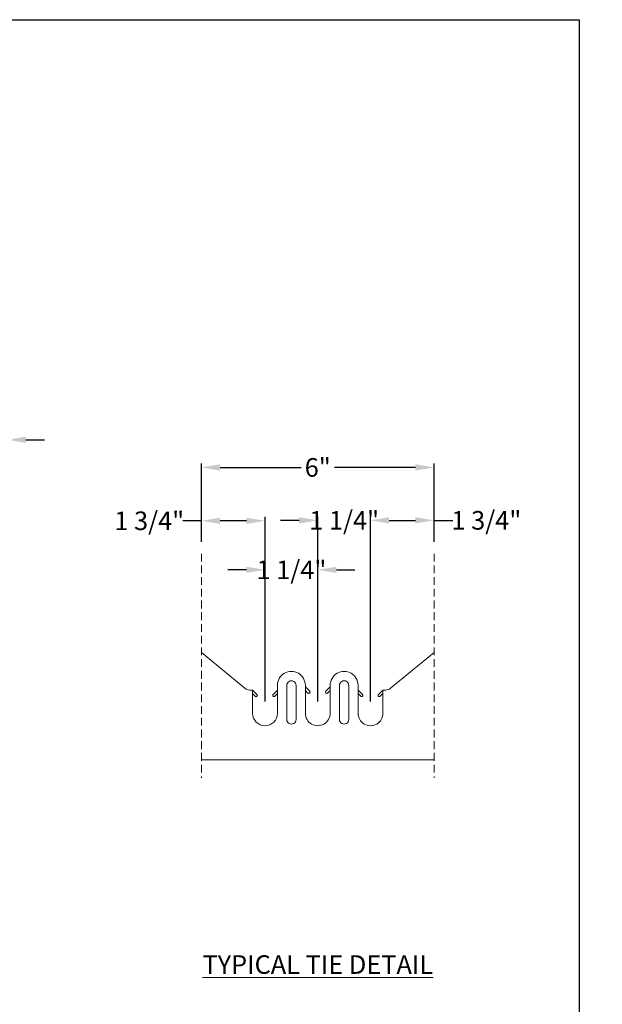
# Model space of a CAD drawing. Extents: x 0 to 219, y -8 to 280.
# Drawn here: x 144 to 219, y 154 to 280 of the extents above; entities that cross this region are included whole.
import ezdxf

# ---------------------------------------------------------------- set-up
doc = ezdxf.new("R2010")
doc.units = 0
doc.header["$LTSCALE"] = 10
doc.header["$MEASUREMENT"] = 0
doc.header["$PDMODE"] = 3
doc.linetypes.add('DASHED', pattern=[0.75, 0.5, -0.25])
doc.layers.get('0').update_dxf_attribs({"linetype": 'CONTINUOUS'})
doc.layers.get('Defpoints').update_dxf_attribs({"linetype": 'CONTINUOUS'})
doc.layers.add('5099-LOGO$0$CADdetails-7-VERYFINE', color=7, linetype='CONTINUOUS')
doc.layers.add('5099-LOGO$0$CADdetails-9-EXTRAFINE', color=9, linetype='CONTINUOUS')
for name, color, linetype, lineweight in [('CADdetails-1-ANNO', 41, 'CONTINUOUS', 5), ('CADdetails-4-LIGHT', 3, 'CONTINUOUS', 9), ('CADdetails-5-MEDIUM', 4, 'CONTINUOUS', 18)]:
    doc.layers.add(name, color=color, linetype=linetype, lineweight=lineweight)
doc.styles.add('CADdeails-DIMENSIONS', font='ARIALN.TTF', dxfattribs={"height": 2.38})
doc.styles.add('CADdetails-DIMENSIONS', font='ARIALN.TTF', dxfattribs={"height": 2.38})
doc.dimstyles.new('CADdetails-LEADER', dxfattribs={"dimtxt": 2.38, "dimasz": 2.38, "dimexe": 0.5, "dimexo": 1.5, "dimgap": 1, "dimtad": 0, "dimzin": 0, "dimdsep": 46, "dimlunit": 4, "dimtxsty": 'CADdetails-DIMENSIONS', "dimcen": 1, "dimclrd": 256, "dimclre": 256, "dimclrt": 256, "dimadec": 0, "dimazin": 0, "dimtfac": 1, "dimtofl": 0, "dimtmove": 0, "dimatfit": 3, "dimfxl": 1, "dimfrac": 2, "dimtolj": 1, "dimtzin": 0, "dimarcsym": 0})

# ---------------------------------------------------------------- blocks, each defined once
blk = doc.blocks.new('5099-LOGO')
at = {"layer": '5099-LOGO$0$CADdetails-9-EXTRAFINE', "true_color": 0xcd2027}
h = blk.add_hatch(color=242, dxfattribs=at)
h.dxf.hatch_style = 1
h.set_gradient(color1=(210, 38, 48), color2=(210, 38, 48), name='CYLINDER')
h.paths.add_polyline_path([(89.51, 266.05), (86.13, 266.05), (82.75, 266.05), (82.75, 261.23), (82.75, 256.4), (83.9, 256.4), (85.05, 256.4), (85.07, 258.16), (85.09, 259.93), (87, 259.95), (88.91, 259.97), (88.91, 260.97), (88.91, 261.97), (86.98, 261.97), (85.05, 261.97), (85.07, 262.99), (85.09, 264.01), (87.3, 264.03), (89.51, 264.05), (89.51, 265.05)])
h.paths.add_polyline_path([(96.73, 262.39, 0.070799), (96.21, 263.04, 0.070209), (95.52, 263.53, 0.055115), (94.66, 263.86, 0.046492), (94.16, 263.94, 0.017808), (93.46, 263.97, 0.017779), (92.76, 263.94, 0.047374), (92.26, 263.86, 0.06487), (91.4, 263.5, 0.070618), (90.68, 262.94, 0.069848), (90.14, 262.2, 0.061575), (89.8, 261.3, 0.04458), (89.72, 260.82, 0.015891), (89.7, 260.11, 0.0159), (89.72, 259.41, 0.044332), (89.8, 258.92, 0.080805), (90.28, 257.79, 0.096304), (91.08, 256.94, 0.091358), (92.17, 256.43, 0.06549), (93.51, 256.25, 0.063464), (94.78, 256.42, 0.086839), (95.83, 256.9, 0.091295), (96.62, 257.68, 0.078067), (97.13, 258.74, 0.052283), (97.24, 259.34, 0.023293), (97.27, 260.14, 0.023319), (97.23, 260.95, 0.050319), (97.1, 261.56, 0.057285)])
h.paths.add_polyline_path([(92.75, 261.87, -0.07642), (93.08, 261.99, -0.043253), (93.52, 262.04, -0.034264), (93.67, 262.03, -0.020825), (93.84, 262, -0.020824), (94.01, 261.95, -0.034251), (94.15, 261.9, -0.092614), (94.51, 261.65, -0.089283), (94.76, 261.29, -0.070394), (94.91, 260.78, -0.034471), (94.95, 260.11, -0.036716), (94.9, 259.38, -0.085815), (94.73, 258.86, -0.110165), (94.42, 258.51, -0.089962), (93.98, 258.28, -0.079549), (93.37, 258.21, -0.10375), (92.83, 258.34, -0.108241), (92.41, 258.67, -0.093154), (92.14, 259.17, -0.063497), (92.04, 259.66, -0.029944), (92.03, 260.31, -0.029466), (92.1, 260.95, -0.086334), (92.25, 261.36, -0.058661), (92.48, 261.66, -0.082485)], flags=16)
h.paths.add_polyline_path([(100.27, 263.34), (100.27, 263.34, 0.012997), (100.28, 263.16, 0.021385), (100.29, 263, 0.016897), (100.32, 262.88, 0.654111), (100.36, 262.86, 0.00822), (100.51, 262.94, 0.010237), (100.65, 263.03, 0.007263), (100.81, 263.13, -0.019736), (101.19, 263.37, -0.020964), (101.59, 263.57, -0.022395), (101.96, 263.73, -0.037649), (102.29, 263.82, -0.023217), (102.69, 263.88, -0.304645), (102.82, 263.81, -0.119934), (102.87, 263.62, -0.002987), (102.87, 262.73), (102.87, 261.56), (102.29, 261.43, 0.008664), (102.02, 261.36, 0.004766), (101.69, 261.27, 0.004748), (101.36, 261.18, 0.007581), (101.08, 261.09), (100.46, 260.88), (100.44, 258.64), (100.42, 256.4), (99.27, 256.4), (98.12, 256.4), (98.12, 260.11), (98.12, 263.83), (99.2, 263.83), (100.27, 263.83)])
h.paths.add_polyline_path([(182.21, 0.19), (204.46, 0.19), (204.46, 5.15), (182.21, 5.15)], flags=9)
h.paths.add_polyline_path([(204.11, 0.26), (218.95, 0.26), (218.95, 5.21), (204.11, 5.21)], flags=9)
h.paths.add_polyline_path([(130.48, 250.78), (189.17, 250.78), (189.17, 278.82), (130.48, 278.82)], flags=9)
h.paths.add_polyline_path([(142.32, 246.17), (178.18, 246.17), (178.18, 252.35), (142.32, 252.35)], flags=9)
at = {"layer": '5099-LOGO$0$CADdetails-7-VERYFINE'}
blk.add_lwpolyline([(0, 0), (0, 280), (216, 280), (216, 0)], close=True, dxfattribs=at)
blk = doc.blocks.new('*D8')
at = {"layer": 'CADdetails-1-ANNO', "lineweight": -2, "transparency": 16777216}
for p, q in [((132.86, 226.25), (130.48, 226.25)), ((135.24, 222.51), (135.24, 226.75)), ((142.79, 218.69), (142.79, 226.75)), ((145.17, 226.25), (147.55, 226.25))]:
    blk.add_line(p, q, dxfattribs=at)
at = {"layer": 'CADdetails-1-ANNO', "transparency": 16777216}
for points in [[(132.86, 226.64), (132.86, 225.85), (135.24, 226.25)], [(145.17, 226.64), (145.17, 225.85), (142.79, 226.25)]]:
    blk.add_solid(points, dxfattribs=at)
at = {"layer": 'Defpoints', "color": 0, "transparency": 16777216}
for p in [(142.79, 226.25), (135.24, 221.01), (142.79, 217.19)]:
    blk.add_point(p, dxfattribs=at)
at = {"layer": 'CADdetails-1-ANNO', "transparency": 16777216, "insert": (139.02, 226.25), "char_height": 2.38, "attachment_point": 5, "style": 'CADdetails-DIMENSIONS'}
blk.add_mtext('\\A1;3"', dxfattribs=at)
blk = doc.blocks.new('*D21')
at = {"layer": 'CADdetails-1-ANNO', "lineweight": -2, "transparency": 16777216}
for p, q in [((189.28, 192.75), (189.28, 216.44)), ((191.66, 215.94), (195.04, 215.94)), ((197.42, 213.17), (197.42, 216.44)), ((197.42, 215.94), (199.8, 215.94))]:
    blk.add_line(p, q, dxfattribs=at)
at = {"layer": 'CADdetails-1-ANNO', "transparency": 16777216}
for points in [[(191.66, 216.34), (191.66, 215.54), (189.28, 215.94)], [(195.04, 216.34), (195.04, 215.54), (197.42, 215.94)]]:
    blk.add_solid(points, dxfattribs=at)
at = {"layer": 'Defpoints', "color": 0, "transparency": 16777216}
for p in [(189.28, 215.94), (197.42, 211.67), (189.28, 191.25)]:
    blk.add_point(p, dxfattribs=at)
at = {"layer": 'CADdetails-1-ANNO', "transparency": 16777216, "insert": (204.11, 215.94), "char_height": 2.38, "attachment_point": 5, "style": 'CADdetails-DIMENSIONS'}
blk.add_mtext('\\A1;1 3/4"', dxfattribs=at)
blk = doc.blocks.new('*D22')
at = {"layer": 'CADdetails-1-ANNO', "lineweight": -2, "transparency": 16777216}
for p, q in [((167.65, 213.17), (167.65, 223.21)), ((197.42, 213.17), (197.42, 223.21)), ((170.03, 222.71), (180.4, 222.71)), ((195.04, 222.71), (184.66, 222.71))]:
    blk.add_line(p, q, dxfattribs=at)
at = {"layer": 'CADdetails-1-ANNO', "transparency": 16777216}
for points in [[(170.03, 223.11), (170.03, 222.31), (167.65, 222.71)], [(195.04, 223.11), (195.04, 222.31), (197.42, 222.71)]]:
    blk.add_solid(points, dxfattribs=at)
at = {"layer": 'Defpoints', "color": 0, "transparency": 16777216}
for p in [(167.65, 222.71), (167.65, 211.67), (197.42, 211.67)]:
    blk.add_point(p, dxfattribs=at)
at = {"layer": 'CADdetails-1-ANNO', "transparency": 16777216, "insert": (182.53, 222.71), "char_height": 2.38, "attachment_point": 5, "style": 'CADdetails-DIMENSIONS'}
blk.add_mtext('\\A1;6"', dxfattribs=at)
blk = doc.blocks.new('*D23')
at = {"layer": 'CADdetails-1-ANNO', "lineweight": -2, "transparency": 16777216}
for p, q in [((180.15, 215.94), (177.77, 215.94)), ((182.53, 192.75), (182.53, 216.44)), ((189.28, 192.75), (189.28, 216.44)), ((191.66, 215.94), (194.04, 215.94))]:
    blk.add_line(p, q, dxfattribs=at)
at = {"layer": 'CADdetails-1-ANNO', "transparency": 16777216}
for points in [[(180.15, 216.34), (180.15, 215.54), (182.53, 215.94)], [(191.66, 216.34), (191.66, 215.54), (189.28, 215.94)]]:
    blk.add_solid(points, dxfattribs=at)
at = {"layer": 'Defpoints', "color": 0, "transparency": 16777216}
for p in [(182.53, 215.94), (182.53, 191.25), (189.28, 191.25)]:
    blk.add_point(p, dxfattribs=at)
at = {"layer": 'CADdetails-1-ANNO', "transparency": 16777216, "insert": (185.91, 215.94), "char_height": 2.38, "attachment_point": 5, "style": 'CADdetails-DIMENSIONS'}
blk.add_mtext('\\A1;1 1/4"', dxfattribs=at)
blk = doc.blocks.new('*D24')
at = {"layer": 'CADdetails-1-ANNO', "lineweight": -2, "transparency": 16777216}
for p, q in [((167.65, 215.88), (165.27, 215.88)), ((167.65, 213.17), (167.65, 216.38)), ((173.4, 215.88), (170.03, 215.88)), ((175.78, 192.75), (175.78, 216.38))]:
    blk.add_line(p, q, dxfattribs=at)
at = {"layer": 'CADdetails-1-ANNO', "transparency": 16777216}
for points in [[(170.03, 216.28), (170.03, 215.48), (167.65, 215.88)], [(173.4, 216.28), (173.4, 215.48), (175.78, 215.88)]]:
    blk.add_solid(points, dxfattribs=at)
at = {"layer": 'Defpoints', "color": 0, "transparency": 16777216}
for p in [(167.65, 215.88), (167.65, 211.67), (175.78, 191.25)]:
    blk.add_point(p, dxfattribs=at)
at = {"layer": 'CADdetails-1-ANNO', "transparency": 16777216, "insert": (160.96, 215.88), "char_height": 2.38, "attachment_point": 5, "style": 'CADdetails-DIMENSIONS'}
blk.add_mtext('\\A1;1 3/4"', dxfattribs=at)
blk = doc.blocks.new('*D25')
at = {"layer": 'CADdetails-1-ANNO', "lineweight": -2, "transparency": 16777216}
for p, q in [((173.4, 209.61), (171.02, 209.61)), ((175.78, 192.75), (175.78, 210.11)), ((182.53, 192.75), (182.53, 210.11)), ((184.91, 209.61), (187.29, 209.61))]:
    blk.add_line(p, q, dxfattribs=at)
at = {"layer": 'CADdetails-1-ANNO', "transparency": 16777216}
for points in [[(173.4, 210), (173.4, 209.21), (175.78, 209.61)], [(184.91, 210), (184.91, 209.21), (182.53, 209.61)]]:
    blk.add_solid(points, dxfattribs=at)
at = {"layer": 'Defpoints', "color": 0, "transparency": 16777216}
for p in [(175.78, 209.61), (175.78, 191.25), (182.53, 191.25)]:
    blk.add_point(p, dxfattribs=at)
at = {"layer": 'CADdetails-1-ANNO', "transparency": 16777216, "insert": (179.16, 209.61), "char_height": 2.38, "attachment_point": 5, "style": 'CADdetails-DIMENSIONS'}
blk.add_mtext('\\A1;1 1/4"', dxfattribs=at)

msp = doc.modelspace()

# ---------------------------------------------------------------- linework, layer by layer
at = {"layer": 'CADdetails-4-LIGHT'}
for points in [[(174.197, 193.781), (174.531, 193.447, 0.4172797), (174.754, 193.447, 0.4154415), (174.754, 193.67), (174.197, 194.227), (173.845, 194.227, -0.1732812), (173.215, 194.452), (167.645, 199.022)], [(186.8, 196.369, -0.2678953), (187.693, 194.822), (187.693, 191.25, 1.0000434), (190.869, 191.25), (190.869, 194.227), (191.221, 194.227, 0.1732812), (191.85, 194.452), (197.42, 199.022)], [(186.8, 196.369, 0.2674969), (185.014, 196.369, 0.2678953), (184.121, 194.822), (184.121, 191.25, -1.0000434), (180.945, 191.25), (180.945, 194.822, 0.2678953), (180.052, 196.369, 0.2674969), (178.265, 196.369, 0.2678165), (177.373, 194.822), (177.373, 191.249, -0.9999475), (174.197, 191.25), (174.197, 194.226)], [(177.373, 194.227), (176.815, 193.67, 0.4154415), (176.815, 193.447, 0.4172797), (177.038, 193.447), (177.373, 193.781)], [(180.945, 194.624), (181.502, 194.067, -0.414933), (181.502, 193.844, -0.4154415), (181.279, 193.844), (180.945, 194.178)], [(184.121, 194.624), (183.564, 194.067, 0.414933), (183.564, 193.844, 0.4154415), (183.786, 193.844), (184.121, 194.178)], [(187.693, 194.227), (188.25, 193.67, -0.4154415), (188.25, 193.447, -0.4172797), (188.027, 193.447), (187.693, 193.781)], [(190.869, 194.227), (190.312, 193.67, 0.4154415), (190.312, 193.447, 0.4172797), (190.535, 193.447), (190.869, 193.781)]]:
    msp.add_lwpolyline(points, format="xyb", dxfattribs=at)
for points in [[(179.754, 194.822), (179.753, 190.456, -1.0005345), (178.563, 190.456), (178.563, 194.822, -0.2677885), (178.861, 195.338, -0.2682256), (179.456, 195.338, -0.2683226)], [(186.503, 194.822), (186.501, 190.456, -1.0005565), (185.311, 190.456), (185.311, 194.822, -0.2680249), (185.609, 195.338, -0.2682256), (186.205, 195.338, -0.2683226)]]:
    msp.add_lwpolyline(points, format="xyb", close=True, dxfattribs=at)
msp.add_lwpolyline([(197.42, 185.295), (167.645, 185.295)], dxfattribs=at)
at = {"layer": 'CADdetails-5-MEDIUM', "linetype": 'DASHED', "ltscale": 0.2}
for points in [[(167.645, 211.674), (167.645, 182.998)], [(197.42, 211.674), (197.42, 182.998)]]:
    msp.add_lwpolyline(points, dxfattribs=at)

# ---------------------------------------------------------------- block references
msp.add_blockref('5099-LOGO', (0.003, 0))

# ---------------------------------------------------------------- texts
at = {"layer": 'CADdetails-1-ANNO', "insert": (182.533, 160.292), "char_height": 2.38, "attachment_point": 2, "style": 'CADdeails-DIMENSIONS'}
msp.add_mtext_dynamic_manual_height_columns('{\\LTYPICAL TIE DETAIL}', width=35.31248, gutter_width=16.607, heights=[0], dxfattribs=at)

# ---------------------------------------------------------------- dimensions: what is measured, and where the dimension line sits
at = {"layer": 'CADdetails-1-ANNO'}
dim = msp.add_linear_dim(base=(142.793, 226.246), p1=(135.243, 221.006), p2=(142.793, 217.186), text='3"', dimstyle='CADdetails-LEADER', override={"dimtmove": 1}, dxfattribs=at)
dim.commit()
dim.dimension.update_dxf_attribs({"geometry": '*D8', "text_midpoint": (139.018, 226.246), "dimtype": 160})
for base, p1, text, picture, middle in [((167.645, 222.709), (197.42, 211.674), '6"', '*D22', (182.533, 222.709)), ((167.645, 215.879), (175.785, 191.249), '1 3/4"', '*D24', (160.959, 215.879))]:
    dim = msp.add_linear_dim(base=base, p1=p1, p2=(167.645, 211.674), text=text, dimstyle='CADdetails-LEADER', dxfattribs=at)
    dim.commit()
    dim.dimension.update_dxf_attribs({"geometry": picture, "text_midpoint": middle})
for base, p1, p2, text, picture, middle in [((182.533, 215.939), (189.281, 191.25), (182.533, 191.25), '1 1/4"', '*D23', (185.907, 215.939)), ((189.281, 215.939), (197.42, 211.674), (189.281, 191.25), '1 3/4"', '*D21', (204.107, 215.939)), ((175.785, 209.607), (182.533, 191.25), (175.785, 191.249), '1 1/4"', '*D25', (179.159, 209.607))]:
    dim = msp.add_linear_dim(base=base, p1=p1, p2=p2, text=text, dimstyle='CADdetails-LEADER', dxfattribs=at)
    dim.commit()
    dim.dimension.update_dxf_attribs({"geometry": picture, "text_midpoint": middle, "dimtype": 160})

doc.saveas('drawing.dxf')
